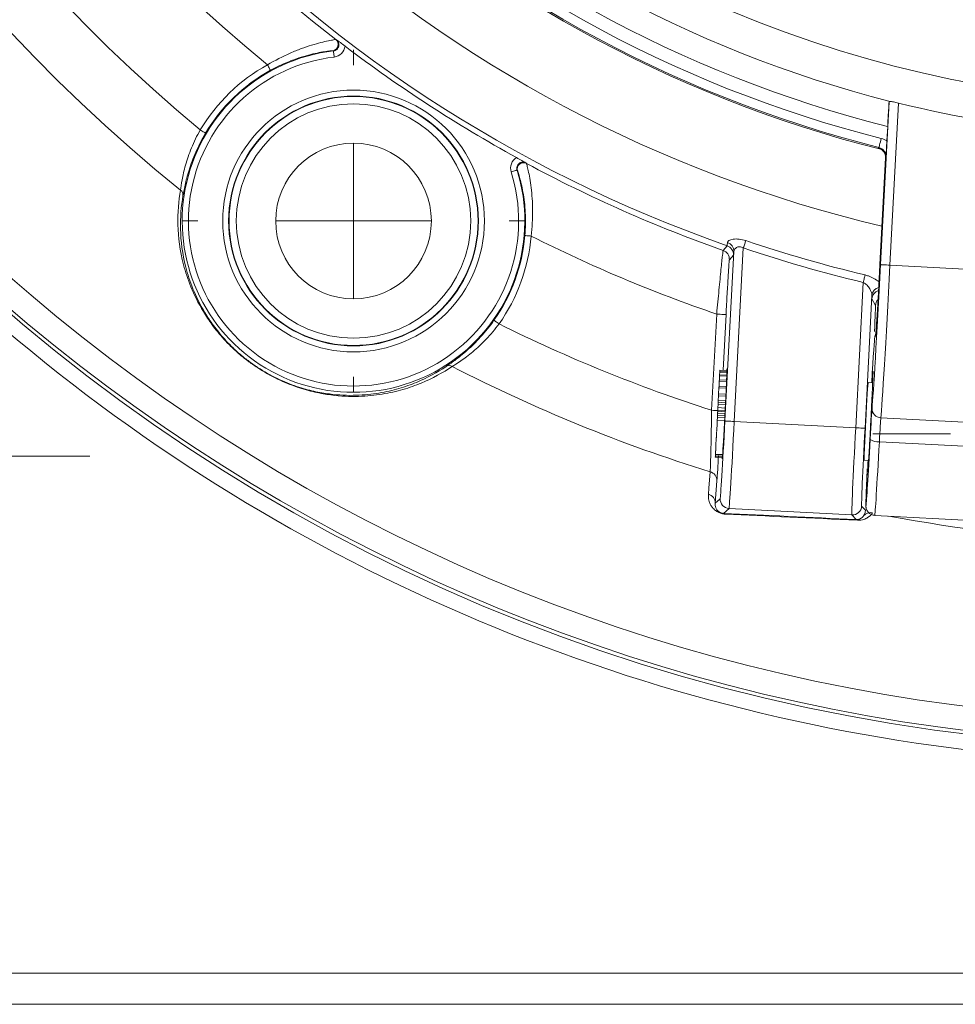
# Model space of a CAD drawing. Units: millimetres. Extents: x 117 to 1037, y 94 to 791.
# Drawn here: x 525 to 555, y 502 to 533 of the extents above; entities that cross this region are included whole.
import ezdxf

# ---------------------------------------------------------------- set-up
doc = ezdxf.new("R2010")
doc.units = ezdxf.units.MM

# ---------------------------------------------------------------- blocks, each defined once
blk = doc.blocks.new('SW_CENTERMARKSYMBOL_0')
at = {"color": 0, "linetype": 'Continuous', "lineweight": 0}
for p, q in [((0, 5), (0, 13.5)), ((0, 0), (0, 2.5)), ((-5, 0), (-13.5, 0)), ((0, 0), (-2.5, 0)), ((0, 0), (0, -2.5)), ((0, 0), (2.5, 0)), ((5, 0), (13.5, 0)), ((0, -5), (0, -13.5))]:
    blk.add_line(p, q, dxfattribs=at)
blk = doc.blocks.new('SW_CENTERMARKSYMBOL_13')
at = {"color": 0, "linetype": 'Continuous', "lineweight": 0}
for p, q in [((0, 5), (0, 5.5)), ((0, 0), (0, 2.5)), ((-5, 0), (-5.5, 0)), ((0, 0), (-2.5, 0)), ((0, 0), (0, -2.5)), ((0, 0), (2.5, 0)), ((5, 0), (5.5, 0)), ((0, -5), (0, -5.5))]:
    blk.add_line(p, q, dxfattribs=at)
blk = doc.blocks.new('SW_CENTERMARKSYMBOL_14')
at = {"color": 0, "linetype": 'Continuous', "lineweight": 0}
for p, q in [((0, 5), (0, 7.5)), ((0, 0), (0, 2.5)), ((-5, 0), (-7.5, 0)), ((0, 0), (-2.5, 0)), ((0, 0), (0, -2.5)), ((0, 0), (2.5, 0)), ((5, 0), (7.5, 0)), ((0, -5), (0, -7.5))]:
    blk.add_line(p, q, dxfattribs=at)

msp = doc.modelspace()

# ---------------------------------------------------------------- linework, layer by layer
at = {"color": 7, "linetype": 'Continuous', "lineweight": 15}
for p, q in [((534.934, 532.689), (534.958, 532.684)), ((534.859, 532.327), (534.836, 532.332)), ((552.432, 525.462), (552.705, 530.689)), ((553.004, 530.651), (552.731, 525.446)), ((552.634, 529.434), (552.659, 529.901)), ((541.043, 528.733), (541.057, 528.714)), ((552.59, 528.894), (552.411, 525.463)), ((540.771, 528.479), (540.757, 528.498)), ((547.375, 525.92), (547.505, 526.069)), ((547.432, 520.443), (547.717, 525.884)), ((548.023, 525.999), (547.732, 520.427)), ((547.705, 525.771), (547.574, 525.621)), ((552.731, 525.446), (558.674, 525.136)), ((551.632, 520.223), (551.876, 524.89)), ((552.154, 524.473), (551.931, 520.207)), ((552.266, 524.146), (552.154, 524.359)), ((547.006, 520.785), (547.168, 523.875)), ((552.271, 523.168), (552.243, 523.119)), ((552.277, 523.215), (552.271, 523.168)), ((547.266, 522.01), (547.262, 521.925)), ((547.494, 521.998), (547.266, 522.01)), ((547.27, 522.07), (547.268, 522.03)), ((547.268, 522.03), (547.494, 522.018)), ((547.27, 522.076), (547.494, 522.064)), ((547.494, 522.058), (547.27, 522.07)), ((547.251, 521.72), (547.243, 521.559)), ((547.483, 521.708), (547.251, 521.72)), ((547.26, 521.892), (547.254, 521.765)), ((547.254, 521.765), (547.485, 521.753)), ((547.49, 521.88), (547.26, 521.892)), ((547.262, 521.925), (547.491, 521.913)), ((552.177, 521.671), (552.032, 521.678)), ((547.24, 521.503), (547.23, 521.314)), ((547.473, 521.491), (547.24, 521.503)), ((547.243, 521.559), (547.476, 521.547)), ((547.227, 521.25), (547.219, 521.101)), ((547.454, 521.089), (547.219, 521.101)), ((547.461, 521.238), (547.227, 521.25)), ((547.465, 521.302), (547.23, 521.314)), ((547.23, 521.313), (547.464, 521.301)), ((547.203, 520.79), (547.201, 520.752)), ((547.201, 520.752), (547.436, 520.74)), ((547.439, 520.778), (547.203, 520.79)), ((547.212, 520.973), (547.207, 520.87)), ((547.443, 520.857), (547.207, 520.87)), ((547.448, 520.96), (547.212, 520.973)), ((547.216, 521.041), (547.451, 521.028)), ((547.19, 520.55), (547.185, 520.46)), ((547.185, 520.46), (547.421, 520.448)), ((547.426, 520.538), (547.19, 520.55)), ((547.197, 520.682), (547.194, 520.63)), ((547.43, 520.618), (547.194, 520.63)), ((547.433, 520.67), (547.197, 520.682)), ((547.732, 520.427), (551.632, 520.223)), ((552.441, 520.541), (566.933, 519.783)), ((547.166, 520.097), (547.157, 519.917)), ((547.178, 520.316), (547.171, 520.178)), ((547.154, 519.86), (547.145, 519.69)), ((547.134, 519.47), (547.129, 519.374)), ((547.143, 519.642), (547.136, 519.507)), ((552.392, 519.772), (566.901, 519.013)), ((547.349, 519.278), (547.124, 519.289)), ((547.124, 519.289), (547.124, 519.283)), ((547.124, 519.283), (547.347, 519.272)), ((547.127, 519.351), (547.125, 519.298)), ((547.125, 519.298), (547.35, 519.287)), ((547.355, 519.339), (547.127, 519.351)), ((547.129, 519.374), (547.356, 519.362)), ((551.901, 519.182), (552.046, 519.174)), ((547.175, 518.523), (547.118, 517.802)), ((547.118, 517.802), (547.28, 517.947)), ((547.564, 517.632), (547.39, 517.475)), ((551.507, 517.426), (547.564, 517.632)), ((551.822, 517.71), (551.945, 517.574)), ((551.643, 517.274), (551.507, 517.426)), ((552.246, 517.411), (566.801, 516.65)), ((510.937, 502.711), (613.437, 502.711)), ((613.437, 501.711), (510.937, 501.711))]:
    msp.add_line(p, q, dxfattribs=at)
at = {"color": 8, "linetype": 'Continuous', "lineweight": 15}
msp.add_line((547.468, 523.859), (547.374, 522.07), dxfattribs=at)
at = {"color": 7, "linetype": 'Continuous', "lineweight": 15, "flags": 128}
for points in [[(534.859, 532.327), (534.86, 532.323), (534.861, 532.312), (534.863, 532.293), (534.866, 532.269), (534.87, 532.239), (534.874, 532.204), (534.878, 532.167), (534.883, 532.129)], [(532.741, 531.877), (532.76, 531.843), (532.778, 531.81), (532.794, 531.78), (532.809, 531.754), (532.821, 531.732), (532.83, 531.716), (532.836, 531.706), (532.838, 531.702)], [(530.583, 529.788), (530.616, 529.768), (530.648, 529.749), (530.678, 529.731), (530.704, 529.716), (530.725, 529.703), (530.741, 529.694), (530.751, 529.688), (530.755, 529.686)], [(552.452, 529.514), (552.438, 529.458), (552.425, 529.404), (552.412, 529.354), (552.401, 529.311), (552.392, 529.274), (552.385, 529.247), (552.38, 529.23), (552.379, 529.224)], [(552.365, 529.2), (552.37, 529.21), (552.379, 529.224)], [(552.605, 528.917), (552.598, 528.905), (552.59, 528.894)], [(540.757, 528.498), (540.753, 528.497), (540.742, 528.493), (540.725, 528.488), (540.701, 528.48), (540.672, 528.471), (540.639, 528.461), (540.604, 528.45), (540.566, 528.438)], [(541.208, 526.38), (541.169, 526.383), (541.132, 526.386), (541.098, 526.389), (541.068, 526.392), (541.043, 526.394), (541.024, 526.395), (541.013, 526.396), (541.009, 526.397)], [(548.023, 525.999), (548.035, 526.034), (548.046, 526.067), (548.057, 526.1), (548.068, 526.132), (548.078, 526.161), (548.087, 526.188), (548.095, 526.213), (548.102, 526.234)], [(552.731, 525.446), (552.673, 525.45), (552.617, 525.452), (552.566, 525.455), (552.521, 525.458), (552.483, 525.459), (552.455, 525.461), (552.438, 525.462), (552.432, 525.462)], [(551.876, 524.89), (551.884, 524.926), (551.893, 524.96), (551.901, 524.994), (551.908, 525.026), (551.916, 525.057), (551.922, 525.084), (551.928, 525.109), (551.933, 525.131)], [(540.178, 523.558), (540.146, 523.58), (540.115, 523.602), (540.087, 523.622), (540.063, 523.639), (540.042, 523.654), (540.027, 523.664), (540.018, 523.671), (540.014, 523.674)], [(547.168, 523.875), (547.226, 523.872), (547.282, 523.869), (547.334, 523.866), (547.379, 523.864), (547.416, 523.862), (547.444, 523.861), (547.461, 523.86), (547.468, 523.859)], [(547.266, 522.01), (547.267, 522.013), (547.267, 522.015), (547.267, 522.018), (547.267, 522.02), (547.267, 522.023), (547.267, 522.025), (547.267, 522.027), (547.268, 522.03)], [(547.27, 522.07), (547.27, 522.071), (547.27, 522.072), (547.27, 522.073), (547.27, 522.073), (547.27, 522.074), (547.27, 522.075), (547.27, 522.075), (547.27, 522.076)], [(547.251, 521.72), (547.252, 521.726), (547.252, 521.732), (547.252, 521.737), (547.253, 521.743), (547.253, 521.749), (547.253, 521.754), (547.253, 521.76), (547.254, 521.765)], [(547.26, 521.892), (547.261, 521.896), (547.261, 521.9), (547.261, 521.904), (547.261, 521.909), (547.261, 521.913), (547.262, 521.917), (547.262, 521.921), (547.262, 521.925)], [(547.24, 521.503), (547.24, 521.51), (547.241, 521.517), (547.241, 521.524), (547.241, 521.531), (547.242, 521.538), (547.242, 521.545), (547.243, 521.552), (547.243, 521.559)], [(547.219, 521.101), (547.218, 521.092), (547.218, 521.082), (547.217, 521.073), (547.217, 521.064), (547.216, 521.054), (547.216, 521.045), (547.215, 521.035), (547.215, 521.026)], [(547.227, 521.25), (547.227, 521.258), (547.228, 521.266), (547.228, 521.274), (547.228, 521.282), (547.229, 521.29), (547.229, 521.298), (547.23, 521.306), (547.23, 521.313)], [(547.197, 520.682), (547.197, 520.691), (547.198, 520.7), (547.198, 520.708), (547.199, 520.717), (547.199, 520.726), (547.2, 520.734), (547.2, 520.743), (547.201, 520.752)], [(547.207, 520.87), (547.206, 520.86), (547.206, 520.85), (547.205, 520.84), (547.205, 520.83), (547.204, 520.82), (547.204, 520.81), (547.203, 520.8), (547.203, 520.79)], [(547.212, 520.973), (547.213, 520.981), (547.213, 520.99), (547.214, 520.998), (547.214, 521.007), (547.214, 521.015), (547.215, 521.024), (547.215, 521.032), (547.216, 521.041)], [(547.182, 520.391), (547.182, 520.4), (547.183, 520.408), (547.183, 520.417), (547.184, 520.426), (547.184, 520.434), (547.185, 520.443), (547.185, 520.451), (547.185, 520.46)], [(547.194, 520.63), (547.194, 520.62), (547.193, 520.61), (547.193, 520.6), (547.192, 520.59), (547.192, 520.58), (547.191, 520.57), (547.191, 520.56), (547.19, 520.55)], [(547.432, 520.443), (547.438, 520.442), (547.456, 520.441), (547.484, 520.44), (547.521, 520.438), (547.566, 520.436), (547.618, 520.433), (547.674, 520.43), (547.732, 520.427)], [(547.167, 520.113), (547.168, 520.121), (547.168, 520.129), (547.169, 520.137), (547.169, 520.145), (547.169, 520.153), (547.17, 520.161), (547.17, 520.17), (547.171, 520.178)], [(547.182, 520.393), (547.181, 520.383), (547.181, 520.373), (547.18, 520.364), (547.18, 520.354), (547.179, 520.344), (547.179, 520.335), (547.178, 520.325), (547.178, 520.316)], [(551.632, 520.223), (551.69, 520.22), (551.746, 520.217), (551.797, 520.214), (551.843, 520.212), (551.88, 520.21), (551.908, 520.208), (551.925, 520.207), (551.931, 520.207)], [(547.154, 519.86), (547.154, 519.867), (547.155, 519.874), (547.155, 519.881), (547.155, 519.888), (547.156, 519.896), (547.156, 519.903), (547.157, 519.91), (547.157, 519.917)], [(547.134, 519.47), (547.134, 519.474), (547.134, 519.479), (547.134, 519.483), (547.135, 519.488), (547.135, 519.492), (547.135, 519.497), (547.135, 519.502), (547.136, 519.507)], [(547.143, 519.642), (547.143, 519.648), (547.143, 519.654), (547.144, 519.66), (547.144, 519.666), (547.144, 519.672), (547.144, 519.678), (547.145, 519.684), (547.145, 519.69)], [(547.124, 519.289), (547.124, 519.29), (547.124, 519.291), (547.124, 519.292), (547.124, 519.293), (547.124, 519.295), (547.125, 519.296), (547.125, 519.297), (547.125, 519.298)], [(547.127, 519.351), (547.128, 519.353), (547.128, 519.356), (547.128, 519.359), (547.128, 519.362), (547.128, 519.365), (547.128, 519.368), (547.128, 519.371), (547.129, 519.374)], [(546.902, 518.089), (546.918, 518.283), (546.959, 518.81)]]:
    msp.add_lwpolyline(points, dxfattribs=at)
at = {"color": 8, "linetype": 'Continuous', "lineweight": 15, "flags": 128}
msp.add_lwpolyline([(547.006, 520.785), (547.065, 520.782), (547.12, 520.779), (547.172, 520.776), (547.202, 520.775)], dxfattribs=at)
at = {"color": 7, "linetype": 'Continuous', "lineweight": 15}
for centre, radius in [((562.187, 567.961), 37.297), ((535.504, 526.864), 4.202), ((535.504, 526.864), 4.011), ((535.504, 526.864), 3.998), ((535.504, 526.864), 3.765), ((535.504, 526.864), 2.5)]:
    msp.add_circle(centre, radius, dxfattribs=at)
for centre, radius, start, end in [((562.187, 567.961), 58, 92.94309, 263.4428), ((562.187, 567.961), 57.886, 123.5796, 265.55866), ((562.187, 567.961), 57.117, 125.9569, 48.0537), ((562.187, 567.961), 44.39, 139.4776, 250.6847), ((562.187, 567.961), 39.66, 137.5645, 255.7908), ((562.187, 567.961), 40, 138.212, 255.8378), ((562.187, 567.961), 39.96, 138.0637, 255.7908), ((562.187, 567.961), 39.234, 138.326, 255.9442), ((562.187, 567.961), 38.437, 138.326, 255.7701), ((562.187, 567.961), 51.456, 157.8065, 231.2041), ((562.187, 567.961), 49.558, 158.633, 230.3776), ((562.187, 567.961), 44.574, 156.702, 232.3086), ((562.187, 567.961), 46.574, 158.227, 230.7836), ((534.812, 532.53), 0.2, 276.9885, 52.2813), ((562.187, 567.961), 44.561, 232.7784, 241.2322), ((535.504, 526.864), 5.502, 96.7312, 17.2794), ((535.504, 526.864), 5.302, 96.7312, 17.2794), ((535.504, 526.864), 5.724, 118.8593, 149.2808), ((535.504, 526.864), 5.524, 118.8593, 149.2808), ((562.187, 567.961), 38.424, 256.1717, 264.9237), ((552.291, 528.909), 0.3, 357.0165, 75.7758), ((540.962, 528.537), 0.2, 61.7287, 197.0224), ((562.187, 567.961), 44.574, 241.702, 250.5903), ((529.842, 527.704), 0.186, 352.5809, 55.4022), ((535.504, 526.864), 5.524, 324.7298, 355.1513), ((535.504, 526.864), 5.724, 324.7298, 355.1513), ((562.187, 567.961), 46.574, 243.227, 251.1867), ((547.429, 525.893), 0.288, 358.2201, 73.2091), ((562.187, 567.961), 44.04, 251.3479, 256.5361), ((547.275, 525.637), 0.3, 357.0125, 70.5862), ((547.405, 525.786), 0.3, 357.0122, 70.6816), ((562.187, 567.961), 44.288, 251.3479, 256.5361), ((552.454, 524.344), 0.3, 107.0578, 176.9943), ((562.187, 567.961), 49.558, 243.633, 252.162), ((552.543, 523.103), 0.3, 150.4422, 177.0143), ((538.575, 522.034), 0.186, 58.6068, 121.4328), ((562.187, 567.961), 51.456, 242.8065, 252.7857), ((552.455, 520.839), 0.298, 177.6148, 267.39), ((552.343, 520.184), 0.415, 233.379, 276.7207), ((546.886, 518.531), 0.289, 358.3473, 75.317), ((546.83, 517.81), 0.289, 358.3496, 75.4773), ((547.58, 517.932), 0.3, 177.0102, 267.0002), ((551.523, 517.725), 0.3, 267.0101, 357.0009), ((547.38, 517.361), 0.114, 49.9843, 85.2582), ((551.636, 517.207), 0.0679, 43.3596, 83.8081), ((552.102, 517.216), 0.282, 75.0072, 140.2983)]:
    msp.add_arc(centre, radius, start, end, dxfattribs=at)
at = {"color": 8, "linetype": 'Continuous', "lineweight": 15}
for centre, radius, start, end in [((562.187, 567.961), 42.39, 139.4776, 256.7554), ((552.442, 524.452), 0.288, 104.0917, 175.8632), ((552.566, 524.13), 0.3, 136.0874, 176.9944), ((562.187, 567.961), 58.5, 228.48421, 263.75209), ((562.187, 567.961), 51.456, 259.3731, 274.6375)]:
    msp.add_arc(centre, radius, start, end, dxfattribs=at)
at = {"color": 7, "linetype": 'Continuous', "lineweight": 15}
for centre, major_axis, ratio, start_param, end_param in [((552.391, 525.464), (0.246, 4.694), 0.008727, 3.327548, 4.712389), ((552.391, 525.464), (0.12, 2.297), 0.008727, 3.159046, 4.712389), ((552.69, 525.449), (0.261, 4.993), 0.008203, 3.327548, 4.712389), ((552.103, 520.423), (0.141, 2.696), 0.008727, 0.017453, 1.089461), ((551.967, 520.43), (0.065, 1.248), 0.008727, 0, 1.570796), ((552.093, 519.575), (0.068, 1.298), 0.008727, 0.185955, 1.35745), ((547.41, 520.444), (0.131, 2.497), 0.008727, 3.150319, 4.712389), ((547.71, 520.428), (0.146, 2.796), 0.007792, 3.150319, 4.712389), ((551.967, 520.43), (0.065, 1.248), 0.008727, 1.570796, 3.141593), ((552.392, 519.56), (0.052, 0.999), 0.011345, 0.185955, 1.35745), ((551.653, 520.222), (0.146, 2.796), 0.007792, 1.570796, 3.132866), ((551.953, 520.206), (0.131, 2.497), 0.008727, 1.570796, 3.132866), ((552.103, 520.423), (0.141, 2.696), 0.008727, 3.222681, 4.499043)]:
    msp.add_ellipse(centre, major_axis=major_axis, ratio=ratio, start_param=start_param, end_param=end_param, dxfattribs=at)
at = {"color": 8, "linetype": 'Continuous', "lineweight": 15}
for centre, major_axis, ratio, start_param, end_param in [((552.402, 520.407), (0.157, 2.996), 0.007854, 3.141377, 4.499043), ((552.103, 520.423), (0.141, 2.696), 0.008727, 2.181366, 3.222681)]:
    msp.add_ellipse(centre, major_axis=major_axis, ratio=ratio, start_param=start_param, end_param=end_param, dxfattribs=at)
at = {"color": 7, "linetype": 'Continuous', "lineweight": 15}
for points, knots in [([(532.741, 531.877), (532.984, 532.022), (533.229, 532.148), (533.593, 532.308), (533.711, 532.355), (533.94, 532.44), (534.052, 532.477), (534.263, 532.542), (534.361, 532.569), (534.542, 532.615), (534.625, 532.633), (534.767, 532.662), (534.824, 532.673), (534.907, 532.686), (534.931, 532.689), (534.934, 532.689)], [0, 0, 0, 0, 0.25, 0.25, 0.375, 0.375, 0.5, 0.5, 0.625, 0.625, 0.75, 0.75, 0.875, 0.875, 1, 1, 1, 1]), ([(534.859, 532.327), (534.899, 532.332), (534.936, 532.348), (534.996, 532.4), (535.018, 532.435), (535.039, 532.51), (535.038, 532.552), (535.013, 532.627), (534.989, 532.66), (534.958, 532.684)], [0, 0, 0, 0, 0.25, 0.25, 0.5, 0.5, 0.75, 0.75, 1, 1, 1, 1]), ([(535.233, 532.477), (535.222, 532.388), (535.181, 532.305), (535.054, 532.179), (534.972, 532.139), (534.883, 532.129)], [0, 0, 0, 0, 0.5, 0.5, 1, 1, 1, 1]), ([(535.233, 532.477), (535.178, 532.519), (535.126, 532.558), (535.036, 532.626), (534.996, 532.656), (534.958, 532.684)], [0, 0, 0, 0, 0.5, 0.5, 1, 1, 1, 1]), ([(534.836, 532.332), (534.833, 532.333), (534.811, 532.331), (534.735, 532.323), (534.683, 532.317), (534.554, 532.298), (534.478, 532.285), (534.314, 532.253), (534.225, 532.234), (534.033, 532.186), (533.932, 532.157), (533.723, 532.092), (533.616, 532.055), (533.284, 531.927), (533.06, 531.824), (532.838, 531.702)], [0, 0, 0, 0, 0.125, 0.125, 0.25, 0.25, 0.375, 0.375, 0.5, 0.5, 0.625, 0.625, 0.75, 0.75, 1, 1, 1, 1]), ([(552.705, 530.689), (552.701, 530.644), (552.695, 530.541), (552.678, 530.256), (552.668, 530.081), (552.659, 529.901)], [0, 0, 0, 0, 0.5, 0.5, 1, 1, 1, 1]), ([(552.739, 530.703), (552.764, 530.701), (552.803, 530.695), (552.896, 530.676), (552.95, 530.664), (553.004, 530.651)], [0, 0, 0, 0, 0.5, 0.5, 1, 1, 1, 1]), ([(529.948, 527.857), (529.958, 527.936), (529.974, 528.048), (530.025, 528.324), (530.06, 528.483), (530.158, 528.832), (530.221, 529.019), (530.378, 529.401), (530.474, 529.598), (530.583, 529.788)], [0, 0, 0, 0, 0.25, 0.25, 0.5, 0.5, 0.75, 0.75, 1, 1, 1, 1]), ([(530.755, 529.686), (530.695, 529.585), (530.639, 529.484), (530.534, 529.279), (530.485, 529.176), (530.352, 528.875), (530.28, 528.68), (530.166, 528.318), (530.124, 528.153), (530.061, 527.872), (530.041, 527.759), (530.027, 527.68)], [0, 0, 0, 0, 0.125, 0.125, 0.25, 0.25, 0.5, 0.5, 0.75, 0.75, 1, 1, 1, 1]), ([(552.634, 529.434), (552.629, 529.331), (552.624, 529.233), (552.614, 529.063), (552.609, 528.989), (552.605, 528.917)], [0, 0, 0, 0, 0.5, 0.5, 1, 1, 1, 1]), ([(552.605, 528.917), (552.608, 528.986), (552.588, 529.055), (552.506, 529.167), (552.446, 529.207), (552.379, 529.224)], [0, 0, 0, 0, 0.5, 0.5, 1, 1, 1, 1]), ([(552.4, 529.188), (552.4, 529.188), (552.398, 529.189), (552.403, 529.187), (552.415, 529.182), (552.441, 529.17), (552.482, 529.142), (552.523, 529.107), (552.538, 529.075), (552.543, 529.064)], [0, 0, 0, 0, 0.007805, 0.15693, 0.266844, 0.371609, 0.585565, 0.863363, 1, 1, 1, 1]), ([(540.566, 528.438), (540.54, 528.524), (540.543, 528.616), (540.606, 528.783), (540.665, 528.854), (540.742, 528.9)], [0, 0, 0, 0, 0.5, 0.5, 1, 1, 1, 1]), ([(540.742, 528.9), (540.802, 528.867), (540.859, 528.835), (540.958, 528.78), (541.001, 528.756), (541.043, 528.733)], [0, 0, 0, 0, 0.5, 0.5, 1, 1, 1, 1]), ([(541.043, 528.733), (541.008, 528.752), (540.968, 528.76), (540.89, 528.753), (540.851, 528.737), (540.791, 528.687), (540.768, 528.652), (540.745, 528.577), (540.746, 528.536), (540.757, 528.498)], [0, 0, 0, 0, 0.25, 0.25, 0.5, 0.5, 0.75, 0.75, 1, 1, 1, 1]), ([(541.057, 528.714), (541.059, 528.71), (541.066, 528.688), (541.087, 528.608), (541.101, 528.551), (541.132, 528.411), (541.149, 528.327), (541.181, 528.142), (541.196, 528.041), (541.223, 527.823), (541.234, 527.705), (541.25, 527.461), (541.255, 527.334), (541.256, 527.072), (541.253, 526.934), (541.237, 526.659), (541.225, 526.52), (541.208, 526.38)], [0, 0, 0, 0, 0.125, 0.125, 0.25, 0.25, 0.375, 0.375, 0.5, 0.5, 0.625, 0.625, 0.75, 0.75, 0.875, 0.875, 1, 1, 1, 1]), ([(541.009, 526.397), (541.019, 526.523), (541.026, 526.648), (541.029, 526.895), (541.027, 527.018), (541.014, 527.252), (541.005, 527.365), (540.979, 527.582), (540.964, 527.687), (540.93, 527.881), (540.911, 527.97), (540.873, 528.134), (540.854, 528.209), (540.819, 528.333), (540.803, 528.384), (540.78, 528.456), (540.773, 528.476), (540.771, 528.479)], [0, 0, 0, 0, 0.125, 0.125, 0.25, 0.25, 0.375, 0.375, 0.5, 0.5, 0.625, 0.625, 0.75, 0.75, 0.875, 0.875, 1, 1, 1, 1]), ([(538.672, 522.193), (538.374, 521.992), (538.046, 521.812), (537.493, 521.583), (537.299, 521.514), (536.884, 521.394), (536.663, 521.343), (536.19, 521.265), (535.939, 521.239), (535.391, 521.225), (535.097, 521.236), (534.612, 521.3), (534.442, 521.329), (534.08, 521.412), (533.89, 521.464), (533.49, 521.601), (533.279, 521.685), (532.85, 521.891), (532.627, 522.017), (532.31, 522.224), (532.205, 522.298), (532.006, 522.449), (531.912, 522.525), (531.732, 522.681), (531.646, 522.76), (531.486, 522.917), (531.411, 522.994), (531.201, 523.225), (531.077, 523.378), (530.86, 523.672), (530.766, 523.814), (530.514, 524.23), (530.385, 524.495), (530.181, 524.996), (530.105, 525.233), (529.927, 525.917), (529.876, 526.338), (529.855, 527.133), (529.887, 527.505), (529.948, 527.857)], [0, 0, 0, 0, 0.125, 0.125, 0.1875, 0.1875, 0.25, 0.25, 0.3125, 0.3125, 0.375, 0.375, 0.40625, 0.40625, 0.4375, 0.4375, 0.46875, 0.46875, 0.5, 0.5, 0.515625, 0.515625, 0.53125, 0.53125, 0.546875, 0.546875, 0.5625, 0.5625, 0.59375, 0.59375, 0.625, 0.625, 0.6875, 0.6875, 0.75, 0.75, 0.875, 0.875, 1, 1, 1, 1]), ([(530.027, 527.68), (529.968, 527.342), (529.938, 526.985), (529.958, 526.22), (530.007, 525.816), (530.177, 525.157), (530.25, 524.929), (530.446, 524.447), (530.569, 524.191), (530.811, 523.788), (530.902, 523.65), (531.111, 523.364), (531.231, 523.215), (531.435, 522.99), (531.508, 522.914), (531.664, 522.761), (531.748, 522.683), (531.925, 522.529), (532.018, 522.453), (532.214, 522.305), (532.318, 522.232), (532.631, 522.026), (532.852, 521.903), (533.274, 521.701), (533.481, 521.619), (533.872, 521.487), (534.057, 521.437), (534.407, 521.358), (534.571, 521.33), (535.041, 521.27), (535.324, 521.26), (535.851, 521.275), (536.093, 521.301), (536.548, 521.376), (536.76, 521.425), (537.159, 521.541), (537.346, 521.608), (537.877, 521.828), (538.192, 522.001), (538.478, 522.192)], [0, 0, 0, 0, 0.125, 0.125, 0.25, 0.25, 0.3125, 0.3125, 0.375, 0.375, 0.40625, 0.40625, 0.4375, 0.4375, 0.453125, 0.453125, 0.46875, 0.46875, 0.484375, 0.484375, 0.5, 0.5, 0.53125, 0.53125, 0.5625, 0.5625, 0.59375, 0.59375, 0.625, 0.625, 0.6875, 0.6875, 0.75, 0.75, 0.8125, 0.8125, 0.875, 0.875, 1, 1, 1, 1]), ([(547.512, 526.169), (547.514, 526.216), (547.584, 526.26), (547.753, 526.287), (547.82, 526.288), (547.959, 526.274), (548.032, 526.258), (548.102, 526.234)], [0, 0, 0, 0, 0.5, 0.5, 0.75, 0.75, 1, 1, 1, 1]), ([(547.168, 523.875), (547.18, 524.007), (547.192, 524.138), (547.217, 524.394), (547.229, 524.521), (547.252, 524.766), (547.264, 524.882), (547.285, 525.102), (547.296, 525.208), (547.315, 525.398), (547.324, 525.483), (547.34, 525.635), (547.347, 525.701), (547.365, 525.859), (547.372, 525.917), (547.375, 525.92)], [0, 0, 0, 0, 0.125, 0.125, 0.25, 0.25, 0.375, 0.375, 0.5, 0.5, 0.625, 0.625, 0.75, 0.75, 1, 1, 1, 1]), ([(548.023, 525.999), (547.987, 526.022), (547.944, 526.037), (547.866, 526.04), (547.831, 526.029), (547.748, 525.98), (547.72, 525.931), (547.717, 525.884)], [0, 0, 0, 0, 0.25, 0.25, 0.5, 0.5, 1, 1, 1, 1]), ([(547.574, 525.621), (547.572, 525.619), (547.568, 525.569), (547.558, 525.431), (547.554, 525.373), (547.546, 525.242), (547.541, 525.168), (547.531, 525.004), (547.526, 524.913), (547.515, 524.724), (547.509, 524.624), (547.491, 524.308), (547.479, 524.086), (547.468, 523.859)], [0, 0, 0, 0, 0.25, 0.25, 0.375, 0.375, 0.5, 0.5, 0.625, 0.625, 0.75, 0.75, 1, 1, 1, 1]), ([(552.154, 524.473), (552.157, 524.53), (552.127, 524.609), (552.059, 524.726), (552.031, 524.764), (551.964, 524.836), (551.924, 524.87), (551.876, 524.89)], [0, 0, 0, 0, 0.5, 0.5, 0.75, 0.75, 1, 1, 1, 1]), ([(538.478, 522.192), (538.545, 522.237), (538.642, 522.303), (538.873, 522.475), (539.006, 522.58), (539.29, 522.833), (539.439, 522.977), (539.736, 523.306), (539.879, 523.482), (540.014, 523.674)], [0, 0, 0, 0, 0.25, 0.25, 0.5, 0.5, 0.75, 0.75, 1, 1, 1, 1]), ([(540.178, 523.558), (540.048, 523.381), (539.911, 523.218), (539.624, 522.916), (539.479, 522.783), (539.2, 522.551), (539.069, 522.454), (538.838, 522.295), (538.74, 522.234), (538.672, 522.193)], [0, 0, 0, 0, 0.25, 0.25, 0.5, 0.5, 0.75, 0.75, 1, 1, 1, 1]), ([(547.493, 522.084), (547.494, 522.096), (547.499, 522.15), (547.497, 522.036), (547.484, 521.717), (547.462, 521.238), (547.433, 520.668), (547.403, 520.096), (547.375, 519.62), (547.354, 519.294), (547.343, 519.182), (547.345, 519.261), (547.345, 519.294)], [0, 0, 0, 0, 0.03148, 0.142939, 0.2546, 0.366055, 0.477713, 0.589167, 0.700825, 0.812284, 0.923945, 1, 1, 1, 1]), ([(552.159, 521.672), (552.165, 521.763), (552.179, 521.986), (552.189, 522.068), (552.189, 521.961), (552.174, 521.589), (552.149, 521.059), (552.117, 520.422), (552.083, 519.785), (552.052, 519.256), (552.028, 518.884), (552.017, 518.778), (552.016, 518.86), (552.025, 519.083), (552.029, 519.175)], [0, 0, 0, 0, 0.060905, 0.148784, 0.236521, 0.324398, 0.412131, 0.500007, 0.587739, 0.675616, 0.76335, 0.85123, 0.938964, 1, 1, 1, 1]), ([(546.959, 518.81), (546.963, 518.88), (546.966, 518.981), (546.974, 519.244), (546.979, 519.4), (546.991, 519.93), (547, 520.354), (547.006, 520.785)], [0, 0, 0, 0, 0.25, 0.25, 0.5, 0.5, 1, 1, 1, 1]), ([(547.226, 519.324), (547.217, 519.168), (547.195, 518.808), (547.182, 518.626), (547.175, 518.523)], [0, 0, 0, 0, 0.43297, 1, 1, 1, 1]), ([(552.004, 518.907), (551.999, 518.792), (551.982, 518.441), (551.965, 518.016), (551.961, 517.848), (551.959, 517.765)], [0, 0, 0, 0, 0.1946649, 0.5966278, 1, 1, 1, 1]), ([(547.454, 517.449), (547.422, 517.45), (547.387, 517.454), (547.312, 517.472), (547.274, 517.485), (547.209, 517.514), (547.181, 517.531), (547.134, 517.562), (547.114, 517.578), (547.061, 517.626), (547.034, 517.657), (546.991, 517.717), (546.975, 517.746), (546.906, 517.887), (546.895, 517.991), (546.902, 518.089)], [0, 0, 0, 0, 0.0625, 0.0625, 0.125, 0.125, 0.1875, 0.1875, 0.25, 0.25, 0.375, 0.375, 0.5, 0.5, 1, 1, 1, 1]), ([(547.118, 517.802), (547.114, 517.756), (547.117, 517.708), (547.148, 517.629), (547.162, 517.602), (547.202, 517.556), (547.217, 517.54), (547.253, 517.516), (547.261, 517.511), (547.281, 517.501), (547.294, 517.495), (547.325, 517.485), (547.342, 517.481), (547.369, 517.476), (547.38, 517.476), (547.39, 517.475)], [0, 0, 0, 0, 0.5, 0.5, 0.75, 0.75, 0.875, 0.875, 0.90625, 0.90625, 0.9375, 0.9375, 0.96875, 0.96875, 1, 1, 1, 1]), ([(551.96, 517.726), (551.96, 517.717), (551.959, 517.704), (551.963, 517.666), (551.972, 517.626), (551.994, 517.569), (552.039, 517.502), (552.116, 517.443), (552.193, 517.411), (552.241, 517.414), (552.254, 517.415)], [0, 0, 0, 0, 0.271556, 0.366076, 0.434334, 0.52513, 0.648563, 0.789651, 0.946546, 1, 1, 1, 1]), ([(551.643, 517.274), (551.675, 517.273), (551.694, 517.276), (551.727, 517.283), (551.741, 517.287), (551.778, 517.301), (551.796, 517.312), (551.845, 517.346), (551.868, 517.37), (551.885, 517.396)], [0, 0, 0, 0, 0.125, 0.125, 0.25, 0.25, 0.5, 0.5, 1, 1, 1, 1]), ([(552.175, 517.488), (552.136, 517.435), (552.086, 517.384), (551.98, 517.318), (551.939, 517.297), (551.862, 517.272), (551.833, 517.265), (551.767, 517.255), (551.73, 517.251), (551.685, 517.254)], [0, 0, 0, 0, 0.5, 0.5, 0.75, 0.75, 0.875, 0.875, 1, 1, 1, 1])]:
    msp.add_open_spline(points, degree=3, knots=knots, dxfattribs=at)
for points in [[(552.739, 530.703), (552.718, 530.706), (552.706, 530.701), (552.705, 530.689)], [(552.452, 529.514), (552.518, 529.498), (552.578, 529.471), (552.634, 529.434)], [(547.505, 526.069), (547.507, 526.071), (547.509, 526.105), (547.512, 526.169)], [(547.717, 525.884), (547.711, 525.811), (547.707, 525.773), (547.705, 525.771)], [(552.154, 524.359), (552.153, 524.363), (552.153, 524.401), (552.154, 524.473)], [(551.885, 517.396), (551.91, 517.432), (551.942, 517.486), (551.945, 517.574)], [(547.39, 517.475), (548.738, 517.413), (550.146, 517.347), (551.643, 517.274)], [(551.685, 517.254), (550.199, 517.324), (548.792, 517.389), (547.454, 517.449)]]:
    msp.add_open_spline(points, degree=3, dxfattribs=at)
at = {"color": 8, "linetype": 'Continuous', "lineweight": 15}
for points, knots in [([(552.365, 529.2), (552.365, 529.199), (552.366, 529.198), (552.396, 529.189), (552.408, 529.186)], [0, 0, 0, 0, 0.5862186, 1, 1, 1, 1]), ([(551.933, 525.131), (551.97, 525.121), (552.071, 525.093), (552.234, 525.018), (552.33, 524.948), (552.381, 524.911)], [0, 0, 0, 0, 0.208315, 0.577755, 1, 1, 1, 1]), ([(552.235, 523.311), (552.235, 523.318), (552.244, 523.501), (552.256, 523.777), (552.268, 524.083), (552.267, 524.125), (552.266, 524.146)], [0, 0, 0, 0, 0.01319, 0.343644, 0.671779, 1, 1, 1, 1])]:
    msp.add_open_spline(points, degree=3, knots=knots, dxfattribs=at)

# ---------------------------------------------------------------- block references
at = {"color": 7, "linetype": 'Continuous', "lineweight": 0}
for name, p in [('SW_CENTERMARKSYMBOL_0', (513.537, 519.311)), ('SW_CENTERMARKSYMBOL_13', (535.504, 526.864)), ('SW_CENTERMARKSYMBOL_14', (559.681, 520.027))]:
    msp.add_blockref(name, p, dxfattribs=at)

doc.saveas('drawing.dxf')
